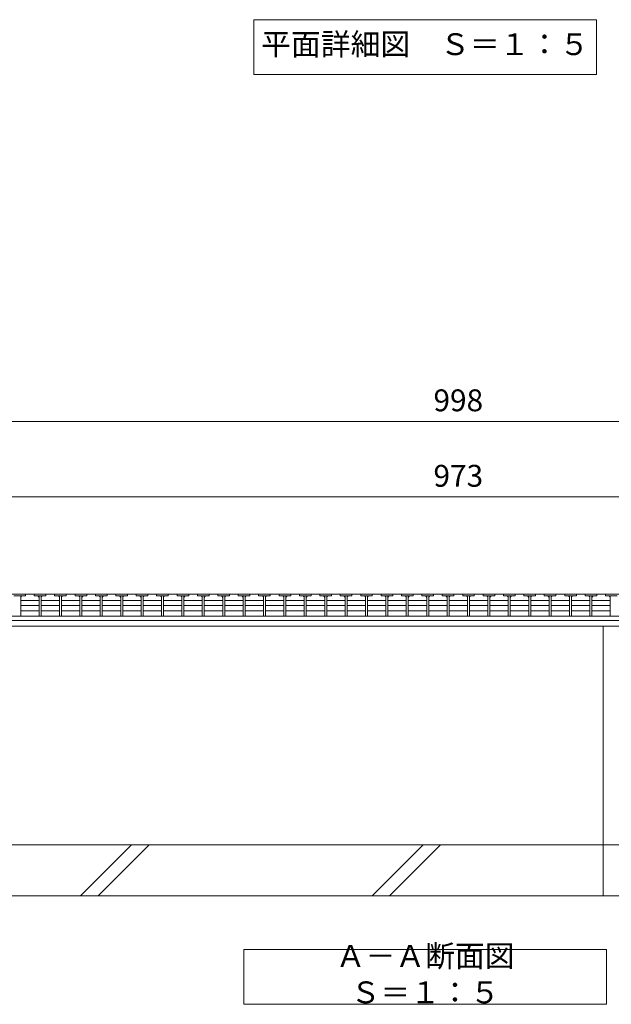
# Model space of a CAD drawing. Units: millimetres. Extents: x -1732 to 1220, y -837 to 580.
# Drawn here: x -1252 to -846, y -837 to -161 of the extents above; entities that cross this region are included whole.
import ezdxf

# ---------------------------------------------------------------- set-up
doc = ezdxf.new("R2010")
doc.units = ezdxf.units.MM
for name, color, linetype in [('(K)U字溝', 6, 'Continuous'), ('(K)受枠', 2, 'Continuous'), ('(K)寸法', 7, 'Continuous'), ('(K)蓋', 3, 'Continuous')]:
    doc.layers.add(name, color=color, linetype=linetype)
doc.layers.add('(K)文字', color=2, linetype='Continuous', lineweight=9)
doc.styles.add('(K)MSゴシック', font='MS Gothic.ttf')
doc.styles.add('文字_異尺度_H3.0', font='MS Gothic.ttf', dxfattribs={"height": 3})
doc.dimstyles.new('KAD-1', dxfattribs={"dimtxt": 3, "dimasz": 3, "dimexe": 1, "dimexo": 2, "dimgap": 1, "dimtad": 1, "dimdec": 1, "dimdsep": 46, "dimtxsty": '(K)MSゴシック', "dimblk": 'DOTSMALL', "dimcen": 0, "dimclrd": 7, "dimclre": 256, "dimclrt": 2, "dimadec": 1, "dimazin": 0, "dimtfac": 1, "dimtdec": 1, "dimtmove": 0, "dimatfit": 3, "dimldrblk": 'DOTSMALL', "dimfxl": 1, "dimtfill": 1, "dimlwd": 9, "dimlwe": -1, "dimarcsym": 0})

# ---------------------------------------------------------------- blocks, each defined once
blk = doc.blocks.new('_DotSmall')
at = {"color": 0, "linetype": 'ByBlock', "const_width": 0.5}
blk.add_lwpolyline([(-0.0625, 0, 1), (0.0625, 0, 1)], format="xyb", close=True, dxfattribs=at)
blk = doc.blocks.new('*D5')
at = {"layer": '(K)寸法', "transparency": 16777216}
for p, q in [((-1449.8, -545.24), (-1449.8, -431.68)), ((-451.8, -545.24), (-451.8, -431.68))]:
    blk.add_line(p, q, dxfattribs=at)
at = {"layer": '(K)寸法', "color": 7, "lineweight": 9, "transparency": 16777216}
blk.add_line((-1449.8, -436.68), (-451.8, -436.68), dxfattribs=at)
at = {"layer": 'Defpoints', "color": 0, "transparency": 16777216}
for p in [(-451.8, -436.68), (-1449.8, -555.24), (-451.8, -555.24)]:
    blk.add_point(p, dxfattribs=at)
at = {"layer": '(K)寸法', "color": 7, "lineweight": 9, "transparency": 16777216, "xscale": 15, "yscale": 15, "zscale": 15, "rotation": 180}
blk.add_blockref('_DotSmall', (-1449.8, -436.68), dxfattribs=at)
at = {"layer": '(K)寸法', "color": 7, "lineweight": 9, "transparency": 16777216, "xscale": 15, "yscale": 15, "zscale": 15}
blk.add_blockref('_DotSmall', (-451.8, -436.68), dxfattribs=at)
at = {"layer": '(K)寸法', "color": 2, "lineweight": 9, "transparency": 16777216, "insert": (-950.8, -424.18), "char_height": 15, "attachment_point": 5, "style": '(K)MSゴシック', "bg_fill": 3, "box_fill_scale": 1.1, "bg_fill_color": 256, "bg_fill_true_color": 13158600, "bg_fill_transparency": 0}
blk.add_mtext('998', dxfattribs=at)
blk = doc.blocks.new('*D7')
at = {"layer": '(K)寸法', "transparency": 16777216}
for p, q in [((-1437.3, -546.23), (-1437.3, -483.46)), ((-464.3, -546.23), (-464.3, -483.46))]:
    blk.add_line(p, q, dxfattribs=at)
at = {"layer": '(K)寸法', "color": 7, "lineweight": 9, "transparency": 16777216}
blk.add_line((-1437.3, -488.46), (-464.3, -488.46), dxfattribs=at)
at = {"layer": 'Defpoints', "color": 0, "transparency": 16777216}
for p in [(-464.3, -488.46), (-1437.3, -556.23), (-464.3, -556.23)]:
    blk.add_point(p, dxfattribs=at)
at = {"layer": '(K)寸法', "color": 7, "lineweight": 9, "transparency": 16777216, "xscale": 15, "yscale": 15, "zscale": 15, "rotation": 180}
blk.add_blockref('_DotSmall', (-1437.3, -488.46), dxfattribs=at)
at = {"layer": '(K)寸法', "color": 7, "lineweight": 9, "transparency": 16777216, "xscale": 15, "yscale": 15, "zscale": 15}
blk.add_blockref('_DotSmall', (-464.3, -488.46), dxfattribs=at)
at = {"layer": '(K)寸法', "color": 2, "lineweight": 9, "transparency": 16777216, "insert": (-950.8, -475.96), "char_height": 15, "attachment_point": 5, "style": '(K)MSゴシック', "bg_fill": 3, "box_fill_scale": 1.1, "bg_fill_color": 256, "bg_fill_true_color": 13158600, "bg_fill_transparency": 0}
blk.add_mtext('973', dxfattribs=at)

msp = doc.modelspace()

# ---------------------------------------------------------------- linework, layer by layer
at = {"layer": '(K)U字溝', "color": 6, "linetype": 'Continuous', "lineweight": 9}
for p, q in [((-466.8, -577.24), (-1334.8, -577.24)), ((-851.3, -577.24), (-851.3, -762.24)), ((-296.8, -727.24), (-1650.3, -727.24)), ((-1209.96, -762.24), (-1174.96, -727.24)), ((-1197.94, -762.24), (-1162.94, -727.24)), ((-1009.96, -762.24), (-974.96, -727.24)), ((-997.94, -762.24), (-962.94, -727.24)), ((-296.8, -762.24), (-1650.3, -762.24))]:
    msp.add_line(p, q, dxfattribs=at)
at = {"layer": '(K)受枠', "color": 2, "linetype": 'Continuous', "lineweight": 9}
for p, q in [((-296.8, -555.24), (-1650.3, -555.24)), ((-296.8, -570.24), (-1650.3, -570.24)), ((-296.8, -573.24), (-1650.3, -573.24))]:
    msp.add_line(p, q, dxfattribs=at)
at = {"layer": '(K)文字', "color": 7, "linetype": 'Continuous', "lineweight": 9}
for points in [[(-1091.05, -161.1), (-856.05, -161.1), (-856.05, -198.6), (-1091.05, -198.6)], [(-1098.05, -799.1), (-849.05, -799.1), (-849.05, -836.6), (-1098.05, -836.6)]]:
    msp.add_lwpolyline(points, close=True, dxfattribs=at)
at = {"layer": '(K)蓋', "color": 3, "linetype": 'Continuous', "lineweight": 9}
for p, q in [((-1247.8, -555.24), (-1255.8, -555.24)), ((-1255.8, -556.44), (-1247.8, -556.44)), ((-1251.1, -556.44), (-1251.1, -570.24)), ((-1251.1, -559.54), (-1238.5, -559.54)), ((-1247.8, -555.24), (-1247.8, -556.44)), ((-1247.8, -555.24), (-1241.8, -555.24)), ((-1233.8, -555.24), (-1241.8, -555.24)), ((-1241.8, -555.24), (-1241.8, -556.44)), ((-1241.8, -556.44), (-1233.8, -556.44)), ((-1238.5, -556.44), (-1238.5, -570.24)), ((-1237.1, -556.44), (-1237.1, -570.24)), ((-1237.1, -559.54), (-1224.5, -559.54)), ((-1233.8, -555.24), (-1233.8, -556.44)), ((-1233.8, -555.24), (-1227.8, -555.24)), ((-1219.8, -555.24), (-1227.8, -555.24)), ((-1227.8, -555.24), (-1227.8, -556.44)), ((-1227.8, -556.44), (-1219.8, -556.44)), ((-1224.5, -556.44), (-1224.5, -570.24)), ((-1223.1, -556.44), (-1223.1, -570.24)), ((-1223.1, -559.54), (-1210.5, -559.54)), ((-1219.8, -555.24), (-1219.8, -556.44)), ((-1219.8, -555.24), (-1213.8, -555.24)), ((-1205.8, -555.24), (-1213.8, -555.24)), ((-1213.8, -555.24), (-1213.8, -556.44)), ((-1213.8, -556.44), (-1205.8, -556.44)), ((-1210.5, -556.44), (-1210.5, -570.24)), ((-1209.1, -556.44), (-1209.1, -570.24)), ((-1209.1, -559.54), (-1196.5, -559.54)), ((-1205.8, -555.24), (-1205.8, -556.44)), ((-1205.8, -555.24), (-1199.8, -555.24)), ((-1191.8, -555.24), (-1199.8, -555.24)), ((-1199.8, -555.24), (-1199.8, -556.44)), ((-1199.8, -556.44), (-1191.8, -556.44)), ((-1196.5, -556.44), (-1196.5, -570.24)), ((-1195.1, -556.44), (-1195.1, -570.24)), ((-1195.1, -559.54), (-1182.5, -559.54)), ((-1191.8, -555.24), (-1191.8, -556.44)), ((-1191.8, -555.24), (-1185.8, -555.24)), ((-1177.8, -555.24), (-1185.8, -555.24)), ((-1185.8, -555.24), (-1185.8, -556.44)), ((-1185.8, -556.44), (-1177.8, -556.44)), ((-1182.5, -556.44), (-1182.5, -570.24)), ((-1181.1, -556.44), (-1181.1, -570.24)), ((-1181.1, -559.54), (-1168.5, -559.54)), ((-1177.8, -555.24), (-1177.8, -556.44)), ((-1177.8, -555.24), (-1171.8, -555.24)), ((-1163.8, -555.24), (-1171.8, -555.24)), ((-1171.8, -555.24), (-1171.8, -556.44)), ((-1171.8, -556.44), (-1163.8, -556.44)), ((-1168.5, -556.44), (-1168.5, -570.24)), ((-1167.1, -556.44), (-1167.1, -570.24)), ((-1167.1, -559.54), (-1154.5, -559.54)), ((-1163.8, -555.24), (-1163.8, -556.44)), ((-1163.8, -555.24), (-1157.8, -555.24)), ((-1149.8, -555.24), (-1157.8, -555.24)), ((-1157.8, -555.24), (-1157.8, -556.44)), ((-1157.8, -556.44), (-1149.8, -556.44)), ((-1154.5, -556.44), (-1154.5, -570.24)), ((-1153.1, -556.44), (-1153.1, -570.24)), ((-1153.1, -559.54), (-1140.5, -559.54)), ((-1149.8, -555.24), (-1149.8, -556.44)), ((-1149.8, -555.24), (-1143.8, -555.24)), ((-1135.8, -555.24), (-1143.8, -555.24)), ((-1143.8, -555.24), (-1143.8, -556.44)), ((-1143.8, -556.44), (-1135.8, -556.44)), ((-1140.5, -556.44), (-1140.5, -570.24)), ((-1139.1, -556.44), (-1139.1, -570.24)), ((-1139.1, -559.54), (-1126.5, -559.54)), ((-1135.8, -555.24), (-1135.8, -556.44)), ((-1135.8, -555.24), (-1129.8, -555.24)), ((-1121.8, -555.24), (-1129.8, -555.24)), ((-1129.8, -555.24), (-1129.8, -556.44)), ((-1129.8, -556.44), (-1121.8, -556.44)), ((-1126.5, -556.44), (-1126.5, -570.24)), ((-1125.1, -556.44), (-1125.1, -570.24)), ((-1125.1, -559.54), (-1112.5, -559.54)), ((-1121.8, -555.24), (-1121.8, -556.44)), ((-1121.8, -555.24), (-1115.8, -555.24)), ((-1107.8, -555.24), (-1115.8, -555.24)), ((-1115.8, -555.24), (-1115.8, -556.44)), ((-1115.8, -556.44), (-1107.8, -556.44)), ((-1112.5, -556.44), (-1112.5, -570.24)), ((-1111.1, -556.44), (-1111.1, -570.24)), ((-1111.1, -559.54), (-1098.5, -559.54)), ((-1107.8, -555.24), (-1107.8, -556.44)), ((-1107.8, -555.24), (-1101.8, -555.24)), ((-1093.8, -555.24), (-1101.8, -555.24)), ((-1101.8, -555.24), (-1101.8, -556.44)), ((-1101.8, -556.44), (-1093.8, -556.44)), ((-1098.5, -556.44), (-1098.5, -570.24)), ((-1097.1, -556.44), (-1097.1, -570.24)), ((-1097.1, -559.54), (-1084.5, -559.54)), ((-1093.8, -555.24), (-1093.8, -556.44)), ((-1093.8, -555.24), (-1087.8, -555.24)), ((-1079.8, -555.24), (-1087.8, -555.24)), ((-1087.8, -555.24), (-1087.8, -556.44)), ((-1087.8, -556.44), (-1079.8, -556.44)), ((-1084.5, -556.44), (-1084.5, -570.24)), ((-1083.1, -556.44), (-1083.1, -570.24)), ((-1083.1, -559.54), (-1070.5, -559.54)), ((-1079.8, -555.24), (-1079.8, -556.44)), ((-1079.8, -555.24), (-1073.8, -555.24)), ((-1065.8, -555.24), (-1073.8, -555.24)), ((-1073.8, -555.24), (-1073.8, -556.44)), ((-1073.8, -556.44), (-1065.8, -556.44)), ((-1070.5, -556.44), (-1070.5, -570.24)), ((-1069.1, -556.44), (-1069.1, -570.24)), ((-1069.1, -559.54), (-1056.5, -559.54)), ((-1065.8, -555.24), (-1065.8, -556.44)), ((-1065.8, -555.24), (-1059.8, -555.24)), ((-1051.8, -555.24), (-1059.8, -555.24)), ((-1059.8, -555.24), (-1059.8, -556.44)), ((-1059.8, -556.44), (-1051.8, -556.44)), ((-1056.5, -556.44), (-1056.5, -570.24)), ((-1055.1, -556.44), (-1055.1, -570.24)), ((-1055.1, -559.54), (-1042.5, -559.54)), ((-1051.8, -555.24), (-1051.8, -556.44)), ((-1051.8, -555.24), (-1045.8, -555.24)), ((-1037.8, -555.24), (-1045.8, -555.24)), ((-1045.8, -555.24), (-1045.8, -556.44)), ((-1045.8, -556.44), (-1037.8, -556.44)), ((-1042.5, -556.44), (-1042.5, -570.24)), ((-1041.1, -556.44), (-1041.1, -570.24)), ((-1041.1, -559.54), (-1028.5, -559.54)), ((-1037.8, -555.24), (-1037.8, -556.44)), ((-1037.8, -555.24), (-1031.8, -555.24)), ((-1023.8, -555.24), (-1031.8, -555.24)), ((-1031.8, -555.24), (-1031.8, -556.44)), ((-1031.8, -556.44), (-1023.8, -556.44)), ((-1028.5, -556.44), (-1028.5, -570.24)), ((-1027.1, -556.44), (-1027.1, -570.24)), ((-1027.1, -559.54), (-1014.5, -559.54)), ((-1023.8, -555.24), (-1023.8, -556.44)), ((-1023.8, -555.24), (-1017.8, -555.24)), ((-1009.8, -555.24), (-1017.8, -555.24)), ((-1017.8, -555.24), (-1017.8, -556.44)), ((-1017.8, -556.44), (-1009.8, -556.44)), ((-1014.5, -556.44), (-1014.5, -570.24)), ((-1013.1, -556.44), (-1013.1, -570.24)), ((-1013.1, -559.54), (-1000.5, -559.54)), ((-1009.8, -555.24), (-1009.8, -556.44)), ((-1009.8, -555.24), (-1003.8, -555.24)), ((-995.8, -555.24), (-1003.8, -555.24)), ((-1003.8, -555.24), (-1003.8, -556.44)), ((-1003.8, -556.44), (-995.8, -556.44)), ((-1000.5, -556.44), (-1000.5, -570.24)), ((-999.1, -556.44), (-999.1, -570.24)), ((-999.1, -559.54), (-986.5, -559.54)), ((-995.8, -555.24), (-995.8, -556.44)), ((-995.8, -555.24), (-989.8, -555.24)), ((-981.8, -555.24), (-989.8, -555.24)), ((-989.8, -555.24), (-989.8, -556.44)), ((-989.8, -556.44), (-981.8, -556.44)), ((-986.5, -556.44), (-986.5, -570.24)), ((-985.1, -556.44), (-985.1, -570.24)), ((-985.1, -559.54), (-972.5, -559.54)), ((-981.8, -555.24), (-981.8, -556.44)), ((-981.8, -555.24), (-975.8, -555.24)), ((-967.8, -555.24), (-975.8, -555.24)), ((-975.8, -555.24), (-975.8, -556.44)), ((-975.8, -556.44), (-967.8, -556.44)), ((-972.5, -556.44), (-972.5, -570.24)), ((-971.1, -556.44), (-971.1, -570.24)), ((-971.1, -559.54), (-958.5, -559.54)), ((-967.8, -555.24), (-967.8, -556.44)), ((-967.8, -555.24), (-961.8, -555.24)), ((-953.8, -555.24), (-961.8, -555.24)), ((-961.8, -555.24), (-961.8, -556.44)), ((-961.8, -556.44), (-953.8, -556.44)), ((-958.5, -556.44), (-958.5, -570.24)), ((-957.1, -556.44), (-957.1, -570.24)), ((-957.1, -559.54), (-944.5, -559.54)), ((-953.8, -555.24), (-953.8, -556.44)), ((-953.8, -555.24), (-947.8, -555.24)), ((-939.8, -555.24), (-947.8, -555.24)), ((-947.8, -555.24), (-947.8, -556.44)), ((-947.8, -556.44), (-939.8, -556.44)), ((-944.5, -556.44), (-944.5, -570.24)), ((-943.1, -556.44), (-943.1, -570.24)), ((-943.1, -559.54), (-930.5, -559.54)), ((-939.8, -555.24), (-939.8, -556.44)), ((-939.8, -555.24), (-933.8, -555.24)), ((-925.8, -555.24), (-933.8, -555.24)), ((-933.8, -555.24), (-933.8, -556.44)), ((-933.8, -556.44), (-925.8, -556.44)), ((-930.5, -556.44), (-930.5, -570.24)), ((-929.1, -556.44), (-929.1, -570.24)), ((-929.1, -559.54), (-916.5, -559.54)), ((-925.8, -555.24), (-925.8, -556.44)), ((-925.8, -555.24), (-919.8, -555.24)), ((-911.8, -555.24), (-919.8, -555.24)), ((-919.8, -555.24), (-919.8, -556.44)), ((-919.8, -556.44), (-911.8, -556.44)), ((-916.5, -556.44), (-916.5, -570.24)), ((-915.1, -556.44), (-915.1, -570.24)), ((-915.1, -559.54), (-902.5, -559.54)), ((-911.8, -555.24), (-911.8, -556.44)), ((-911.8, -555.24), (-905.8, -555.24)), ((-897.8, -555.24), (-905.8, -555.24)), ((-905.8, -555.24), (-905.8, -556.44)), ((-905.8, -556.44), (-897.8, -556.44)), ((-902.5, -556.44), (-902.5, -570.24)), ((-901.1, -556.44), (-901.1, -570.24)), ((-901.1, -559.54), (-888.5, -559.54)), ((-897.8, -555.24), (-897.8, -556.44)), ((-897.8, -555.24), (-891.8, -555.24)), ((-883.8, -555.24), (-891.8, -555.24)), ((-891.8, -555.24), (-891.8, -556.44)), ((-891.8, -556.44), (-883.8, -556.44)), ((-888.5, -556.44), (-888.5, -570.24)), ((-887.1, -556.44), (-887.1, -570.24)), ((-887.1, -559.54), (-874.5, -559.54)), ((-883.8, -555.24), (-883.8, -556.44)), ((-883.8, -555.24), (-877.8, -555.24)), ((-869.8, -555.24), (-877.8, -555.24)), ((-877.8, -555.24), (-877.8, -556.44)), ((-877.8, -556.44), (-869.8, -556.44)), ((-874.5, -556.44), (-874.5, -570.24)), ((-873.1, -556.44), (-873.1, -570.24)), ((-873.1, -559.54), (-860.5, -559.54)), ((-869.8, -555.24), (-869.8, -556.44)), ((-869.8, -555.24), (-863.8, -555.24)), ((-855.8, -555.24), (-863.8, -555.24)), ((-863.8, -555.24), (-863.8, -556.44)), ((-863.8, -556.44), (-855.8, -556.44)), ((-860.5, -556.44), (-860.5, -570.24)), ((-859.1, -556.44), (-859.1, -570.24)), ((-859.1, -559.54), (-846.5, -559.54)), ((-855.8, -555.24), (-855.8, -556.44)), ((-855.8, -555.24), (-849.8, -555.24)), ((-841.8, -555.24), (-849.8, -555.24)), ((-849.8, -555.24), (-849.8, -556.44)), ((-849.8, -556.44), (-841.8, -556.44)), ((-846.5, -556.44), (-846.5, -570.24)), ((-1251.1, -563.07), (-1238.5, -563.07)), ((-1251.1, -566.61), (-1238.5, -566.61)), ((-1237.1, -563.07), (-1224.5, -563.07)), ((-1237.1, -566.61), (-1224.5, -566.61)), ((-1223.1, -563.07), (-1210.5, -563.07)), ((-1223.1, -566.61), (-1210.5, -566.61)), ((-1209.1, -563.07), (-1196.5, -563.07)), ((-1209.1, -566.61), (-1196.5, -566.61)), ((-1195.1, -563.07), (-1182.5, -563.07)), ((-1195.1, -566.61), (-1182.5, -566.61)), ((-1181.1, -563.07), (-1168.5, -563.07)), ((-1181.1, -566.61), (-1168.5, -566.61)), ((-1167.1, -563.07), (-1154.5, -563.07)), ((-1167.1, -566.61), (-1154.5, -566.61)), ((-1153.1, -563.07), (-1140.5, -563.07)), ((-1153.1, -566.61), (-1140.5, -566.61)), ((-1139.1, -563.07), (-1126.5, -563.07)), ((-1139.1, -566.61), (-1126.5, -566.61)), ((-1125.1, -563.07), (-1112.5, -563.07)), ((-1125.1, -566.61), (-1112.5, -566.61)), ((-1111.1, -563.07), (-1098.5, -563.07)), ((-1111.1, -566.61), (-1098.5, -566.61)), ((-1097.1, -563.07), (-1084.5, -563.07)), ((-1097.1, -566.61), (-1084.5, -566.61)), ((-1083.1, -563.07), (-1070.5, -563.07)), ((-1083.1, -566.61), (-1070.5, -566.61)), ((-1069.1, -563.07), (-1056.5, -563.07)), ((-1069.1, -566.61), (-1056.5, -566.61)), ((-1055.1, -563.07), (-1042.5, -563.07)), ((-1055.1, -566.61), (-1042.5, -566.61)), ((-1041.1, -563.07), (-1028.5, -563.07)), ((-1041.1, -566.61), (-1028.5, -566.61)), ((-1027.1, -563.07), (-1014.5, -563.07)), ((-1027.1, -566.61), (-1014.5, -566.61)), ((-1013.1, -563.07), (-1000.5, -563.07)), ((-1013.1, -566.61), (-1000.5, -566.61)), ((-999.1, -563.07), (-986.5, -563.07)), ((-999.1, -566.61), (-986.5, -566.61)), ((-985.1, -563.07), (-972.5, -563.07)), ((-985.1, -566.61), (-972.5, -566.61)), ((-971.1, -563.07), (-958.5, -563.07)), ((-971.1, -566.61), (-958.5, -566.61)), ((-957.1, -563.07), (-944.5, -563.07)), ((-957.1, -566.61), (-944.5, -566.61)), ((-943.1, -563.07), (-930.5, -563.07)), ((-943.1, -566.61), (-930.5, -566.61)), ((-929.1, -563.07), (-916.5, -563.07)), ((-929.1, -566.61), (-916.5, -566.61)), ((-915.1, -563.07), (-902.5, -563.07)), ((-915.1, -566.61), (-902.5, -566.61)), ((-901.1, -563.07), (-888.5, -563.07)), ((-901.1, -566.61), (-888.5, -566.61)), ((-887.1, -563.07), (-874.5, -563.07)), ((-887.1, -566.61), (-874.5, -566.61)), ((-873.1, -563.07), (-860.5, -563.07)), ((-873.1, -566.61), (-860.5, -566.61)), ((-859.1, -563.07), (-846.5, -563.07)), ((-859.1, -566.61), (-846.5, -566.61))]:
    msp.add_line(p, q, dxfattribs=at)
for centre, start, end in [((-1250.1, -557.44), 90, 180), ((-1239.5, -557.44), 0, 90), ((-1236.1, -557.44), 90, 180), ((-1225.5, -557.44), 0, 90), ((-1222.1, -557.44), 90, 180), ((-1211.5, -557.44), 0, 90), ((-1208.1, -557.44), 90, 180), ((-1197.5, -557.44), 0, 90), ((-1194.1, -557.44), 90, 180), ((-1183.5, -557.44), 0, 90), ((-1180.1, -557.44), 90, 180), ((-1169.5, -557.44), 0, 90), ((-1166.1, -557.44), 90, 180), ((-1155.5, -557.44), 0, 90), ((-1152.1, -557.44), 90, 180), ((-1141.5, -557.44), 0, 90), ((-1138.1, -557.44), 90, 180), ((-1127.5, -557.44), 0, 90), ((-1124.1, -557.44), 90, 180), ((-1113.5, -557.44), 0, 90), ((-1110.1, -557.44), 90, 180), ((-1099.5, -557.44), 0, 90), ((-1096.1, -557.44), 90, 180), ((-1085.5, -557.44), 0, 90), ((-1082.1, -557.44), 90, 180), ((-1071.5, -557.44), 0, 90), ((-1068.1, -557.44), 90, 180), ((-1057.5, -557.44), 0, 90), ((-1054.1, -557.44), 90, 180), ((-1043.5, -557.44), 0, 90), ((-1040.1, -557.44), 90, 180), ((-1029.5, -557.44), 0, 90), ((-1026.1, -557.44), 90, 180), ((-1015.5, -557.44), 0, 90), ((-1012.1, -557.44), 90, 180), ((-1001.5, -557.44), 0, 90), ((-998.1, -557.44), 90, 180), ((-987.5, -557.44), 0, 90), ((-984.1, -557.44), 90, 180), ((-973.5, -557.44), 0, 90), ((-970.1, -557.44), 90, 180), ((-959.5, -557.44), 0, 90), ((-956.1, -557.44), 90, 180), ((-945.5, -557.44), 0, 90), ((-942.1, -557.44), 90, 180), ((-931.5, -557.44), 0, 90), ((-928.1, -557.44), 90, 180), ((-917.5, -557.44), 0, 90), ((-914.1, -557.44), 90, 180), ((-903.5, -557.44), 0, 90), ((-900.1, -557.44), 90, 180), ((-889.5, -557.44), 0, 90), ((-886.1, -557.44), 90, 180), ((-875.5, -557.44), 0, 90), ((-872.1, -557.44), 90, 180), ((-861.5, -557.44), 0, 90), ((-858.1, -557.44), 90, 180), ((-847.5, -557.44), 0, 90)]:
    msp.add_arc(centre, 1, start, end, dxfattribs=at)

# ---------------------------------------------------------------- texts
at = {"layer": '(K)文字', "linetype": 'Continuous', "lineweight": 9, "char_height": 15, "width": 240.0734, "attachment_point": 5, "style": '文字_異尺度_H3.0'}
for s, insert in [('平面詳細図\u3000Ｓ＝１：５', (-973.55, -179.85)), ('Ａ－Ａ断面図\u3000Ｓ＝１：５', (-973.55, -817.85))]:
    msp.add_mtext(s, dxfattribs=dict(at, insert=insert))

# ---------------------------------------------------------------- next in the draw order: dimensions: what is measured, and where the dimension line sits
at = {"layer": '(K)寸法', "lineweight": 9}
dim = msp.add_linear_dim(base=(-451.8, -436.68), p1=(-1449.8, -555.24), p2=(-451.8, -555.24), dimstyle='KAD-1', dxfattribs=at)
dim.commit()
dim.dimension.update_dxf_attribs({"geometry": '*D5', "text_midpoint": (-950.8, -424.18)})

# ---------------------------------------------------------------- next in the draw order: dimensions: what is measured, and where the dimension line sits
dim = msp.add_linear_dim(base=(-464.3, -488.46), p1=(-1437.3, -556.23), p2=(-464.3, -556.23), dimstyle='KAD-1', dxfattribs=at)
dim.commit()
dim.dimension.update_dxf_attribs({"geometry": '*D7', "text_midpoint": (-950.8, -475.96)})

doc.saveas('drawing.dxf')
